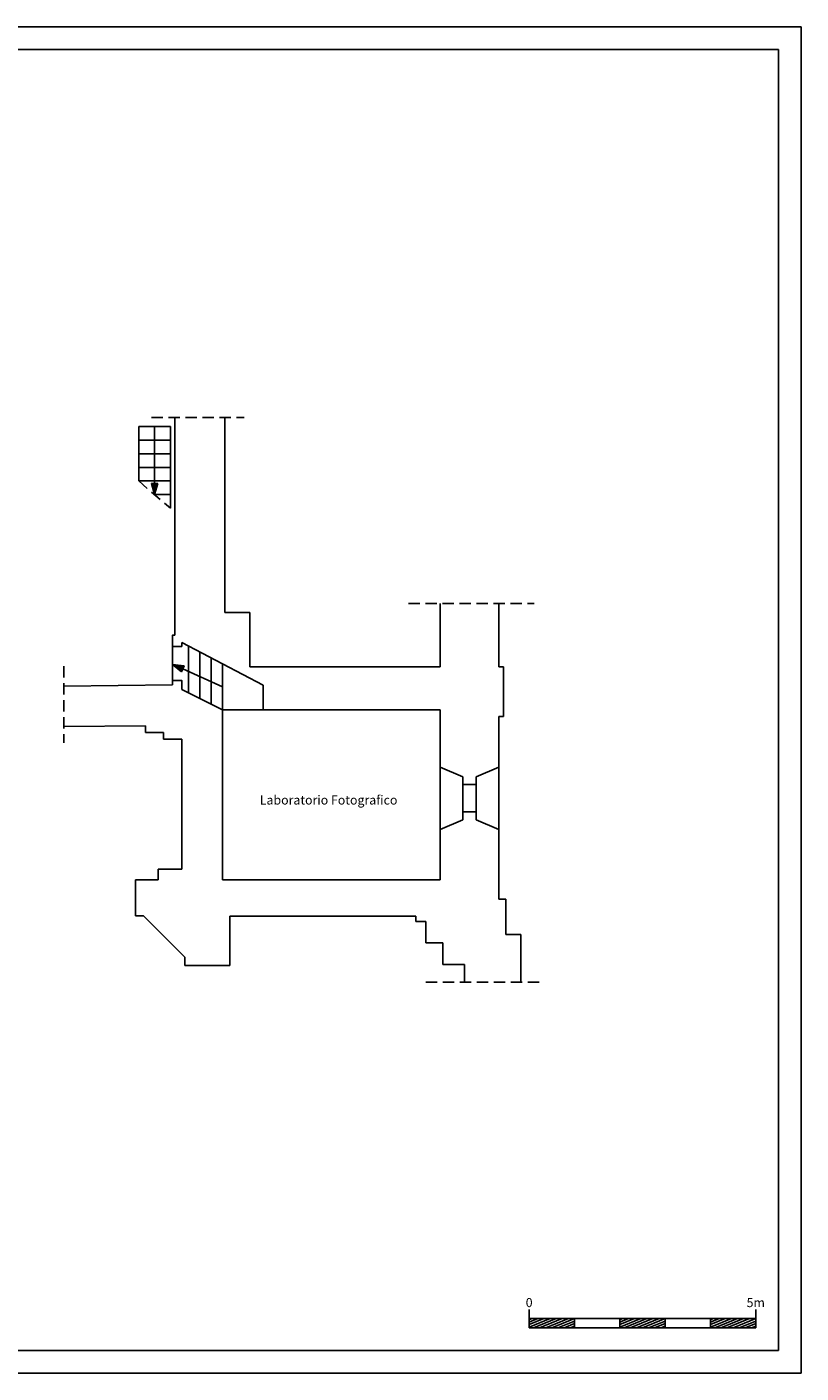
# Model space of a CAD drawing. Units: millimetres. Extents: x 5496 to 5589, y -1443 to -1166.
# Drawn here: x 5542 to 5559, y -1299 to -1270 of the extents above; entities that cross this region are included whole.
import ezdxf

# ---------------------------------------------------------------- set-up
doc = ezdxf.new("R2010")
doc.units = ezdxf.units.MM
doc.linetypes.add('HIDDEN2', pattern=[0.1875, 0.125, -0.0625])
doc.layers.get('0').update_dxf_attribs({"color": 255})
for name, color, linetype in [('Infissi', 7, 'Continuous'), ('Mascherina', 7, 'Continuous'), ('Pareti', 1, 'Continuous'), ('Retini', 252, 'Continuous'), ('TaglioTavola', 253, 'Continuous'), ('TESTO', 7, 'Continuous'), ('Tratteggi', 7, 'HIDDEN2'), ('VISTA', 7, 'Continuous')]:
    doc.layers.add(name, color=color, linetype=linetype)
doc.styles.get("Standard").update_dxf_attribs({"font": 'times.ttf', "height": 0.15})

# ---------------------------------------------------------------- blocks, each defined once
blk = doc.blocks.new('scalimetro')
at = {"layer": 'Infissi'}
for p, q in [((646.821, 195.568), (646.821, 195.968)), ((646.821, 195.768), (651.821, 195.768)), ((647.821, 195.568), (647.821, 195.768)), ((648.821, 195.568), (648.821, 195.768)), ((649.821, 195.568), (649.821, 195.768)), ((650.821, 195.568), (650.821, 195.768)), ((651.821, 195.568), (651.821, 195.968)), ((646.821, 195.568), (651.821, 195.568))]:
    blk.add_line(p, q, dxfattribs=at)
at = {"layer": 'Retini'}
for p, q in [((646.821, 195.745), (646.878, 195.768)), ((646.821, 195.691), (647.013, 195.768)), ((646.821, 195.637), (647.147, 195.768)), ((646.821, 195.583), (647.282, 195.768)), ((646.917, 195.568), (647.417, 195.768)), ((647.051, 195.568), (647.551, 195.768)), ((647.186, 195.568), (647.686, 195.768)), ((647.321, 195.568), (647.821, 195.768)), ((648.821, 195.745), (648.878, 195.768)), ((648.821, 195.691), (649.013, 195.768)), ((648.821, 195.637), (649.147, 195.768)), ((648.821, 195.583), (649.282, 195.768)), ((648.917, 195.568), (649.417, 195.768)), ((649.051, 195.568), (649.551, 195.768)), ((649.186, 195.568), (649.686, 195.768)), ((649.321, 195.568), (649.821, 195.768)), ((650.821, 195.745), (650.878, 195.768)), ((650.821, 195.691), (651.013, 195.768)), ((650.821, 195.637), (651.147, 195.768)), ((650.821, 195.583), (651.282, 195.768)), ((650.917, 195.568), (651.417, 195.768)), ((651.051, 195.568), (651.551, 195.768)), ((651.186, 195.568), (651.686, 195.768)), ((651.321, 195.568), (651.821, 195.768)), ((647.455, 195.568), (647.821, 195.714)), ((647.59, 195.568), (647.821, 195.66)), ((647.724, 195.568), (647.821, 195.606)), ((649.455, 195.568), (649.821, 195.714)), ((649.59, 195.568), (649.821, 195.66)), ((649.724, 195.568), (649.821, 195.606)), ((651.455, 195.568), (651.821, 195.714)), ((651.59, 195.568), (651.821, 195.66)), ((651.724, 195.568), (651.821, 195.606))]:
    blk.add_line(p, q, dxfattribs=at)
at = {"layer": 'TESTO', "linetype": 'Continuous', "char_height": 0.2, "width": 4.4911, "attachment_point": 2}
for s, insert in [('{\\fBankGothic Lt BT|b0|i0|c0|p34;0}', (646.821, 196.223)), ('{\\fBankGothic Lt BT|b0|i0|c0|p34;5m}', (651.821, 196.223))]:
    blk.add_mtext(s, dxfattribs=dict(at, insert=insert))

msp = doc.modelspace()

# ---------------------------------------------------------------- linework, layer by layer
at = {"layer": 'Infissi'}
for p, q in [((5544.431, -1278.496), (5544.431, -1279.996)), ((5545.056, -1283.842), (5544.831, -1283.746)), ((5545.931, -1284.238), (5545.056, -1283.842)), ((5546.831, -1284.746), (5545.931, -1284.746)), ((5551.231, -1286.396), (5551.231, -1286.996)), ((5551.531, -1286.396), (5551.531, -1286.996))]:
    msp.add_line(p, q, dxfattribs=at)
for points in [[(5544.501, -1279.751), (5544.361, -1279.751), (5544.431, -1279.996)], [(5545.028, -1283.907), (5545.084, -1283.778), (5544.831, -1283.746)]]:
    msp.add_lwpolyline(points, close=True, dxfattribs=at)
for points in [[(5544.431, -1279.996), (5544.361, -1279.751), (5544.501, -1279.751)], [(5544.831, -1283.746), (5545.084, -1283.778), (5545.028, -1283.907)]]:
    msp.add_solid(points, dxfattribs=at)
at = {"layer": 'Mascherina'}
for p, q in [((5516.697, -1270.179), (5558.197, -1270.179)), ((5558.197, -1270.179), (5558.197, -1298.879)), ((5516.697, -1298.879), (5558.197, -1298.879))]:
    msp.add_line(p, q, dxfattribs=at)
at = {"layer": 'Pareti'}
for p, q in [((5544.881, -1278.296), (5544.881, -1283.096)), ((5545.981, -1278.296), (5545.981, -1282.596)), ((5550.731, -1282.396), (5550.731, -1283.796)), ((5552.031, -1282.396), (5552.031, -1283.796)), ((5546.531, -1282.596), (5545.981, -1282.596)), ((5546.531, -1282.596), (5546.531, -1283.796)), ((5546.831, -1284.201), (5545.031, -1283.258)), ((5550.731, -1283.796), (5546.531, -1283.796)), ((5552.031, -1283.796), (5552.131, -1283.796)), ((5552.131, -1283.796), (5552.131, -1284.896)), ((5544.831, -1284.196), (5542.431, -1284.222)), ((5546.831, -1284.201), (5546.831, -1284.746)), ((5545.931, -1284.746), (5545.031, -1284.296)), ((5545.931, -1284.746), (5545.931, -1288.496)), ((5550.731, -1284.746), (5546.831, -1284.746)), ((5550.731, -1284.746), (5550.731, -1286.009)), ((5544.231, -1285.096), (5542.431, -1285.115)), ((5544.231, -1285.096), (5544.231, -1285.246)), ((5552.031, -1284.896), (5552.131, -1284.896)), ((5552.031, -1284.896), (5552.031, -1286.009)), ((5544.631, -1285.246), (5544.231, -1285.246)), ((5544.631, -1285.246), (5544.631, -1285.396)), ((5545.031, -1285.396), (5544.631, -1285.396)), ((5545.031, -1285.396), (5545.031, -1288.26)), ((5551.231, -1286.221), (5550.731, -1286.009)), ((5551.531, -1286.221), (5552.031, -1286.009)), ((5551.231, -1286.396), (5551.231, -1286.221)), ((5551.531, -1286.396), (5551.531, -1286.221)), ((5551.531, -1286.396), (5551.231, -1286.396)), ((5551.231, -1287.17), (5550.731, -1287.383)), ((5551.531, -1286.996), (5551.231, -1286.996)), ((5551.231, -1286.996), (5551.231, -1287.17)), ((5551.531, -1286.996), (5551.531, -1287.17)), ((5551.531, -1287.17), (5552.031, -1287.383)), ((5550.731, -1287.383), (5550.731, -1288.496)), ((5552.031, -1287.383), (5552.031, -1288.924)), ((5544.508, -1288.26), (5545.031, -1288.26)), ((5544.508, -1288.498), (5544.508, -1288.26)), ((5544.012, -1288.498), (5544.508, -1288.498)), ((5544.012, -1289.292), (5544.012, -1288.498)), ((5550.731, -1288.496), (5545.931, -1288.496)), ((5552.031, -1288.924), (5552.184, -1288.924)), ((5552.184, -1288.924), (5552.184, -1289.701)), ((5544.19, -1289.292), (5544.012, -1289.292)), ((5545.103, -1290.205), (5544.19, -1289.292)), ((5546.096, -1290.383), (5546.096, -1289.296)), ((5548.031, -1289.296), (5546.096, -1289.296)), ((5548.031, -1289.296), (5549.031, -1289.296)), ((5549.031, -1289.296), (5550.193, -1289.296)), ((5550.193, -1289.296), (5550.193, -1289.416)), ((5550.193, -1289.416), (5550.42, -1289.416)), ((5550.42, -1289.416), (5550.42, -1289.889)), ((5552.184, -1289.701), (5552.513, -1289.701)), ((5552.513, -1289.701), (5552.513, -1290.754)), ((5550.42, -1289.889), (5550.789, -1289.889)), ((5550.789, -1289.889), (5550.789, -1290.364)), ((5545.103, -1290.383), (5545.103, -1290.205)), ((5546.096, -1290.383), (5545.103, -1290.383)), ((5550.789, -1290.364), (5551.268, -1290.364)), ((5551.268, -1290.364), (5551.268, -1290.754))]:
    msp.add_line(p, q, dxfattribs=at)
for points in [[(5545.031, -1283.258), (5545.031, -1283.346), (5544.831, -1283.346), (5544.831, -1283.096), (5544.881, -1283.096)], [(5544.831, -1284.196), (5544.831, -1284.096), (5545.031, -1284.096), (5545.031, -1284.296)]]:
    msp.add_lwpolyline(points, dxfattribs=at)
at = {"layer": 'TaglioTavola'}
for p, q in [((5495.697, -1269.679), (5558.697, -1269.679)), ((5558.697, -1269.679), (5558.697, -1299.379)), ((5495.697, -1299.379), (5558.697, -1299.379))]:
    msp.add_line(p, q, dxfattribs=at)
at = {"layer": 'Tratteggi', "ltscale": 2}
for p, q in [((5544.362, -1278.296), (5546.408, -1278.296)), ((5544.081, -1279.696), (5544.781, -1280.296)), ((5550.034, -1282.396), (5552.81, -1282.396)), ((5542.431, -1283.783), (5542.431, -1285.471)), ((5552.918, -1290.754), (5550.413, -1290.754))]:
    msp.add_line(p, q, dxfattribs=at)
at = {"layer": 'VISTA'}
for p, q in [((5544.081, -1278.496), (5544.081, -1279.696)), ((5544.781, -1278.496), (5544.081, -1278.496)), ((5544.781, -1278.496), (5544.781, -1280.296)), ((5544.781, -1278.796), (5544.081, -1278.796)), ((5544.781, -1279.096), (5544.081, -1279.096)), ((5544.781, -1279.396), (5544.081, -1279.396)), ((5544.781, -1279.696), (5544.081, -1279.696)), ((5544.781, -1279.996), (5544.431, -1279.996)), ((5544.831, -1284.096), (5544.831, -1283.346)), ((5545.181, -1284.371), (5545.181, -1283.337)), ((5545.431, -1284.496), (5545.431, -1283.468)), ((5545.681, -1284.621), (5545.681, -1283.599)), ((5545.931, -1284.746), (5545.931, -1283.73)), ((5550.731, -1286.009), (5550.731, -1287.383)), ((5552.031, -1286.009), (5552.031, -1287.383))]:
    msp.add_line(p, q, dxfattribs=at)

# ---------------------------------------------------------------- block references
msp.add_blockref('scalimetro', (4905.876, -1493.946))

# ---------------------------------------------------------------- texts
at = {"layer": 'TESTO', "insert": (5548.272, -1286.735), "char_height": 0.2, "width": 3.4317, "attachment_point": 5}
msp.add_mtext('{\\fBankGothic Lt BT|b0|i0|c0|p34;Laboratorio Fotografico}', dxfattribs=at)

doc.saveas('drawing.dxf')
